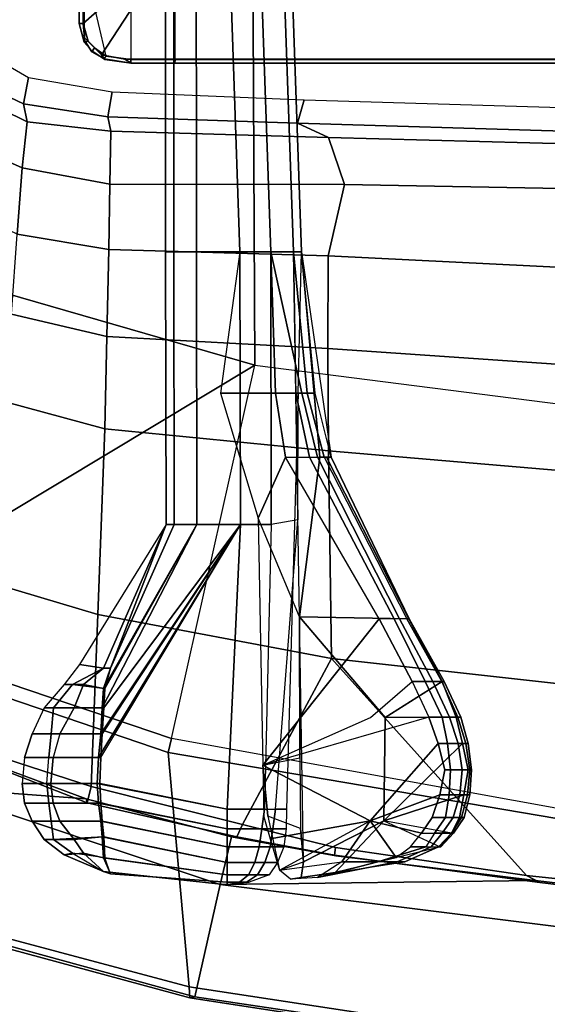
# Model space of a CAD drawing. Units: inches. Extents: x -15 to 136, y 0 to 136.
# Drawn here: x 41 to 44, y 18 to 23 of the extents above; entities that cross this region are included whole.
import ezdxf

# ---------------------------------------------------------------- set-up
doc = ezdxf.new("R2010")
doc.units = ezdxf.units.IN
doc.header["$MEASUREMENT"] = 0
for name, color, linetype in [('SEAT-FABRIC', 5, 'Continuous'), ('SEAT-FRAME', 5, 'Continuous'), ('SEAT-KNOBS', 5, 'Continuous')]:
    doc.layers.add(name, color=color, linetype=linetype)

# ---------------------------------------------------------------- blocks, each defined once
blk = doc.blocks.new('1SAYL_SUSPMIDBCK_ARMS_1T')
at = {"layer": 'SEAT-FABRIC'}
for points in [[(3.3272, 9.6655, 17.8433), (3.3373, 9.6869, 17.9711), (6.0264, 9.2716, 17.6075), (6.0018, 9.2673, 17.4877)], [(3.3272, 9.6655, 17.8433), (6.0018, 9.2673, 17.4877), (5.8771, 8.7106, 16.6897), (3.3412, 9.0272, 16.8951)], [(3.362, 9.6239, 18.064), (6.0305, 9.2183, 17.683), (6.0264, 9.2716, 17.6075), (3.3373, 9.6869, 17.9711)], [(6.1342, 8.0568, 18.4975), (6.0305, 9.2183, 17.683), (3.362, 9.6239, 18.064), (3.8584, 8.4441, 18.7364)], [(7.3099, 8.9086, 17.1801), (7.3228, 8.2287, 16.4861), (5.8771, 8.7106, 16.6897), (6.0018, 9.2673, 17.4877)], [(7.3099, 8.9086, 17.1801), (6.0018, 9.2673, 17.4877), (6.0264, 9.2716, 17.6075), (7.3323, 8.9186, 17.2857)], [(7.3431, 8.8673, 17.3785), (7.3323, 8.9186, 17.2857), (6.0264, 9.2716, 17.6075), (6.0305, 9.2183, 17.683)], [(6.1342, 8.0568, 18.4975), (6.9329, 7.7845, 18.3967), (7.3431, 8.8673, 17.3785), (6.0305, 9.2183, 17.683)], [(4.3158, 8.6908, 16.7393), (3.5552, 8.78, 16.7815), (3.3412, 9.0272, 16.8951), (5.8771, 8.7106, 16.6897)], [(5.8771, 8.7106, 16.6897), (5.8213, 8.4757, 16.6063), (5.3033, 8.5699, 16.6496), (4.3158, 8.6908, 16.7393)], [(5.8213, 8.4757, 16.6063), (5.8771, 8.7106, 16.6897), (7.3228, 8.2287, 16.4861), (6.5401, 8.2865, 16.5213)], [(3.8588, 8.3968, 18.7536), (6.1179, 7.9891, 18.513), (6.1342, 8.0568, 18.4975), (3.8584, 8.4441, 18.7364)], [(3.5433, 6.4163, 18.3822), (3.8588, 8.3968, 18.7536), (6.1179, 7.9891, 18.513), (5.705, 6.1403, 18.2422)], [(7.1557, 8.0585, 16.4401), (6.5401, 8.2865, 16.5213), (7.3228, 8.2287, 16.4861)], [(6.9215, 7.7167, 18.4134), (6.9329, 7.7845, 18.3967), (6.1342, 8.0568, 18.4975), (6.1179, 7.9891, 18.513)], [(6.1179, 7.9891, 18.513), (5.705, 6.1403, 18.2422), (7.669, 7.3192, 18.3064), (6.9215, 7.7167, 18.4134)], [(8.3212, 6.7828, 18.194), (7.669, 7.3192, 18.3064), (5.705, 6.1403, 18.2422), (7.8045, 5.5347, 18.1049)], [(5.714, 4.1024, 17.9768), (5.705, 6.1403, 18.2422), (3.5433, 6.4163, 18.3822), (3.5568, 4.2959, 18.0014)], [(5.714, 4.1024, 17.9768), (7.8108, 3.692, 17.9577), (7.8045, 5.5347, 18.1049), (5.705, 6.1403, 18.2422)]]:
    blk.add_3dface(points, dxfattribs=at)
at = {"layer": 'SEAT-FRAME'}
for points in [[(3.5398, 8.7911, 16.6713), (4.2936, 8.7012, 16.6177), (4.3594, 8.6669, 16.565), (3.5328, 8.7541, 16.6013)], [(4.3158, 8.6908, 16.7393), (4.2936, 8.7012, 16.6177), (3.5398, 8.7911, 16.6713), (3.5552, 8.78, 16.7815)], [(5.3256, 7.5925, 15.8856), (4.1218, 7.7267, 15.95), (3.5328, 8.7541, 16.6013), (4.3594, 8.6669, 16.565)], [(4.3158, 8.6908, 16.7393), (5.3033, 8.5699, 16.6496), (5.3095, 8.5651, 16.5383), (4.2936, 8.7012, 16.6177)], [(5.3095, 8.5651, 16.5383), (5.3049, 8.528, 16.4753), (4.3594, 8.6669, 16.565), (4.2936, 8.7012, 16.6177)], [(5.3256, 7.5925, 15.8856), (4.3594, 8.6669, 16.565), (5.3049, 8.528, 16.4753), (5.7654, 8.4133, 16.4154)], [(5.8213, 8.4757, 16.6063), (5.7944, 8.4749, 16.4881), (5.3095, 8.5651, 16.5383), (5.3033, 8.5699, 16.6496)], [(5.3095, 8.5651, 16.5383), (5.7944, 8.4749, 16.4881), (5.7654, 8.4133, 16.4154), (5.3049, 8.528, 16.4753)], [(6.5349, 8.3067, 16.4083), (6.5157, 8.2263, 16.3176), (5.7654, 8.4133, 16.4154), (5.7944, 8.4749, 16.4881)], [(5.8213, 8.4757, 16.6063), (6.5401, 8.2865, 16.5213), (6.5349, 8.3067, 16.4083), (5.7944, 8.4749, 16.4881)], [(5.3256, 7.5925, 15.8856), (5.7654, 8.4133, 16.4154), (6.5157, 8.2263, 16.3176), (6.4823, 7.3741, 15.8451)], [(6.5349, 8.3067, 16.4083), (7.166, 8.0615, 16.322), (7.1839, 8.0093, 16.2545), (6.5157, 8.2263, 16.3176)], [(7.1557, 8.0585, 16.4401), (7.166, 8.0615, 16.322), (6.5349, 8.3067, 16.4083), (6.5401, 8.2865, 16.5213)], [(6.4823, 7.3741, 15.8451), (6.5157, 8.2263, 16.3176), (7.1839, 8.0093, 16.2545), (7.0652, 7.2004, 15.7691)], [(5.3256, 7.5925, 15.8856), (5.3403, 6.5642, 15.3847), (4.1206, 6.6689, 15.4274), (4.1218, 7.7267, 15.95)], [(6.4823, 7.3741, 15.8451), (6.4483, 6.455, 15.3302), (5.3403, 6.5642, 15.3847), (5.3256, 7.5925, 15.8856)], [(6.4823, 7.3741, 15.8451), (7.0652, 7.2004, 15.7691), (6.9537, 6.3191, 15.3021), (6.4483, 6.455, 15.3302)], [(5.3433, 6.0576, 15.1247), (4.1167, 6.1423, 15.1631), (4.1206, 6.6689, 15.4274), (5.3403, 6.5642, 15.3847)], [(6.4372, 5.999, 15.0595), (5.3433, 6.0576, 15.1247), (5.3403, 6.5642, 15.3847), (6.4483, 6.455, 15.3302)], [(6.4372, 5.999, 15.0595), (6.4483, 6.455, 15.3302), (6.9537, 6.3191, 15.3021), (6.9108, 5.8874, 15.0414)], [(5.3433, 6.0576, 15.1247), (5.3419, 5.5983, 14.7899), (4.1094, 5.6606, 14.8278), (4.1167, 6.1423, 15.1631)], [(6.4372, 5.999, 15.0595), (6.4281, 5.5677, 14.7492), (5.3419, 5.5983, 14.7899), (5.3433, 6.0576, 15.1247)], [(6.4372, 5.999, 15.0595), (6.9108, 5.8874, 15.0414), (6.8814, 5.4914, 14.7139), (6.4281, 5.5677, 14.7492)], [(5.2615, 5.2458, 14.3431), (4.1008, 5.2674, 14.3915), (4.1094, 5.6606, 14.8278), (5.3419, 5.5983, 14.7899)], [(6.4225, 5.2447, 14.3286), (5.2615, 5.2458, 14.3431), (5.3419, 5.5983, 14.7899), (6.4281, 5.5677, 14.7492)], [(6.4225, 5.2447, 14.3286), (6.4281, 5.5677, 14.7492), (6.8814, 5.4914, 14.7139), (6.8577, 5.1628, 14.3142)], [(6.8577, 5.1628, 14.3142), (6.8814, 5.4914, 14.7139), (7.3156, 5.2854, 14.6595), (7.2607, 4.9834, 14.2725)], [(5.2615, 5.2458, 14.3431), (5.3402, 5.0124, 13.8933), (4.0927, 5.0468, 13.8933), (4.1008, 5.2674, 14.3915)], [(6.4225, 5.2447, 14.3286), (6.4174, 4.9825, 13.8932), (5.3402, 5.0124, 13.8933), (5.2615, 5.2458, 14.3431)], [(6.4225, 5.2447, 14.3286), (6.8577, 5.1628, 14.3142), (6.833, 4.9362, 13.8932), (6.4174, 4.9825, 13.8932)], [(6.8577, 5.1628, 14.3142), (7.2607, 4.9834, 14.2725), (7.2, 4.7553, 13.8932), (6.833, 4.9362, 13.8932)], [(4.0927, 5.0468, 13.8933), (5.3402, 5.0124, 13.8933), (5.4934, 4.9422, 13.7036), (4.1736, 4.9825, 13.7015)], [(5.4608, 4.8259, 13.5578), (4.187, 4.8644, 13.5541), (4.1736, 4.9825, 13.7015), (5.4934, 4.9422, 13.7036)], [(6.4174, 4.9825, 13.8932), (6.4323, 4.9112, 13.7057), (5.4934, 4.9422, 13.7036), (5.3402, 5.0124, 13.8933)], [(6.4174, 4.9825, 13.8932), (6.833, 4.9362, 13.8932), (6.8504, 4.8462, 13.7073), (6.4323, 4.9112, 13.7057)], [(5.4608, 4.8259, 13.5578), (5.4934, 4.9422, 13.7036), (6.4323, 4.9112, 13.7057), (6.4108, 4.7867, 13.5638)], [(7.2, 4.7553, 13.8932), (7.1853, 4.6887, 13.7082), (6.8504, 4.8462, 13.7073), (6.833, 4.9362, 13.8932)], [(6.4323, 4.9112, 13.7057), (6.8504, 4.8462, 13.7073), (6.8265, 4.716, 13.5674), (6.4108, 4.7867, 13.5638)], [(7.1853, 4.6887, 13.7082), (7.125, 4.5428, 13.5695), (6.8265, 4.716, 13.5674), (6.8504, 4.8462, 13.7073)], [(2.0459, 4.6263, 13.8338), (2.0472, 4.6457, 13.8534), (6.1007, 4.6457, 13.5821), (6.1, 4.6263, 13.5624)], [(2.0483, 4.6457, 13.8837), (6.1017, 4.6457, 13.6122), (6.1007, 4.6457, 13.5821), (2.0472, 4.6457, 13.8534)], [(2.0496, 4.626, 13.9034), (6.1024, 4.626, 13.6319), (6.1017, 4.6457, 13.6122), (2.0483, 4.6457, 13.8837)], [(6.3188, 4.6263, 13.5624), (6.1, 4.6263, 13.5624), (6.1007, 4.6457, 13.5821), (6.3188, 4.6457, 13.5821)], [(6.3172, 4.6457, 13.6122), (6.3188, 4.6457, 13.5821), (6.1007, 4.6457, 13.5821), (6.1017, 4.6457, 13.6122)], [(6.3496, 4.626, 13.6319), (6.3172, 4.6457, 13.6122), (6.1017, 4.6457, 13.6122), (6.1024, 4.626, 13.6319)], [(6.3496, 4.626, 13.6319), (6.4642, 4.6036, 13.6319), (6.4478, 4.6269, 13.6122), (6.3172, 4.6457, 13.6122)], [(6.3172, 4.6457, 13.6122), (6.4478, 4.6269, 13.6122), (6.4517, 4.6237, 13.5818), (6.3188, 4.6457, 13.5821)], [(6.4412, 4.6099, 13.5622), (6.3188, 4.6263, 13.5624), (6.3188, 4.6457, 13.5821), (6.4517, 4.6237, 13.5818)], [(6.0997, 4.1325, 13.5538), (2.1157, 4.2527, 13.8226), (2.0459, 4.6263, 13.8338), (6.1, 4.6263, 13.5624)], [(6.1024, 4.0488, 13.6319), (6.1024, 4.626, 13.6319), (2.0496, 4.626, 13.9034), (2.0496, 4.0607, 13.9034)], [(6.3188, 4.6263, 13.5624), (6.1, 4.6263, 13.5624), (6.0997, 4.1325, 13.5538), (6.3188, 4.1324, 13.5538)], [(6.1024, 4.626, 13.6319), (6.1024, 4.0488, 13.6319), (6.4642, 4.6036, 13.6319), (6.3496, 4.626, 13.6319)], [(6.5551, 4.4488, 13.6319), (6.5309, 4.5369, 13.6319), (6.4642, 4.6036, 13.6319), (6.1024, 4.0488, 13.6319)], [(6.5551, 4.1235, 13.5538), (6.3188, 4.1324, 13.5538), (6.3188, 4.6263, 13.5624), (6.4412, 4.6099, 13.5622)], [(6.512, 4.5882, 13.5813), (6.4517, 4.6237, 13.5818), (6.4412, 4.6099, 13.5622), (6.4991, 4.5691, 13.5615)], [(6.4991, 4.5691, 13.5615), (6.4412, 4.6099, 13.5622), (6.5551, 4.1235, 13.5538), (6.5484, 4.5192, 13.562)], [(6.4985, 4.5693, 13.6319), (6.5124, 4.5833, 13.6122), (6.4478, 4.6269, 13.6122), (6.4642, 4.6036, 13.6319)], [(6.5124, 4.5833, 13.6122), (6.512, 4.5882, 13.5813), (6.4517, 4.6237, 13.5818), (6.4478, 4.6269, 13.6122)], [(6.4985, 4.5693, 13.6319), (6.5309, 4.5369, 13.6319), (6.55, 4.5412, 13.6122), (6.5124, 4.5833, 13.6122)], [(6.5484, 4.5192, 13.562), (6.4991, 4.5691, 13.5615), (6.512, 4.5882, 13.5813), (6.5547, 4.5207, 13.5802)], [(6.5124, 4.5833, 13.6122), (6.55, 4.5412, 13.6122), (6.5547, 4.5207, 13.5802), (6.512, 4.5882, 13.5813)], [(6.5551, 4.4488, 13.6319), (6.5748, 4.4488, 13.6122), (6.55, 4.5412, 13.6122), (6.5309, 4.5369, 13.6319)], [(6.5748, 4.4488, 13.6122), (6.5748, 4.4488, 13.5791), (6.5547, 4.5207, 13.5802), (6.55, 4.5412, 13.6122)], [(6.5748, 4.4488, 13.5791), (6.5547, 4.5207, 13.5802), (6.5484, 4.5192, 13.562), (6.5551, 4.4492, 13.5595)], [(6.5551, 4.4492, 13.5595), (6.5484, 4.5192, 13.562), (6.5551, 4.1235, 13.5538)], [(6.5551, 4.1261, 13.6319), (6.5551, 4.4488, 13.6319), (6.1024, 4.0488, 13.6319), (6.5725, 4.0873, 13.6325)], [(6.5551, 4.1235, 13.5538), (6.5551, 4.4492, 13.5595), (6.5748, 4.4488, 13.5791), (6.5748, 4.1234, 13.5735)], [(6.5551, 4.4488, 13.6319), (6.5551, 4.1261, 13.6319), (6.5748, 4.1261, 13.6122), (6.5748, 4.4488, 13.6122)], [(6.5748, 4.4488, 13.6122), (6.5748, 4.1261, 13.6122), (6.5748, 4.1234, 13.5735), (6.5748, 4.4488, 13.5791)]]:
    blk.add_3dface(points, dxfattribs=at)
at = {"layer": 'SEAT-KNOBS'}
for points in [[(5.3063, 8.6511, 12.6921), (4.962, 8.5986, 13.063), (5, 8.5986, 13.0878), (5.3953, 8.6772, 12.8029)], [(5.3953, 8.6772, 12.8029), (5, 8.5986, 13.0878), (5.0958, 8.5986, 13.0724), (5.3953, 8.6772, 12.8029)], [(5.4756, 8.6772, 12.6216), (5.4631, 8.5989, 12.4639), (5.0657, 8.3963, 12.7265), (5.3063, 8.6511, 12.6921)], [(5.3953, 8.6772, 12.8029), (5.0958, 8.5986, 13.0724), (5.2741, 8.5983, 12.9953), (5.3953, 8.6772, 12.8029)], [(5.3953, 8.6772, 12.8029), (5.5281, 8.6843, 12.7412), (5.5831, 8.6401, 12.8126), (5.2741, 8.5983, 12.9953)], [(5.4756, 8.6772, 12.6216), (5.3063, 8.6511, 12.6921), (5.3953, 8.6772, 12.8029), (5.5281, 8.6843, 12.7412)], [(5.4756, 8.6772, 12.6216), (5.5281, 8.6843, 12.7412), (5.5831, 8.6401, 12.8126), (5.4631, 8.5989, 12.4639)], [(5.6912, 8.6624, 12.4407), (5.6341, 8.6624, 12.5344), (5.7325, 8.6998, 12.5344), (5.7455, 8.6998, 12.4859)], [(5.7455, 8.6998, 12.583), (5.6912, 8.6624, 12.6282), (5.6341, 8.6624, 12.5344), (5.7325, 8.6998, 12.5344)], [(5.7358, 8.6624, 12.372), (5.6912, 8.6624, 12.4407), (5.7455, 8.6998, 12.4859), (5.7811, 8.6998, 12.4504)], [(5.6912, 8.6624, 12.6282), (5.7358, 8.6624, 12.6968), (5.7811, 8.6998, 12.6185), (5.7455, 8.6998, 12.583)], [(5.7455, 8.6998, 12.4859), (5.7325, 8.6998, 12.5344), (5.8426, 8.7126, 12.5344)], [(5.7325, 8.6998, 12.5344), (5.7455, 8.6998, 12.583), (5.8426, 8.7126, 12.5344)], [(5.8426, 8.6624, 12.3469), (5.7358, 8.6624, 12.372), (5.7811, 8.6998, 12.4504), (5.8426, 8.6998, 12.4374)], [(5.7358, 8.6624, 12.6968), (5.8426, 8.6624, 12.7219), (5.8426, 8.6998, 12.6315), (5.7811, 8.6998, 12.6185)], [(5.7811, 8.6998, 12.4504), (5.7455, 8.6998, 12.4859), (5.8426, 8.7126, 12.5344)], [(5.7455, 8.6998, 12.583), (5.7811, 8.6998, 12.6185), (5.8426, 8.7126, 12.5344)], [(5.8426, 8.6998, 12.4374), (5.7811, 8.6998, 12.4504), (5.8426, 8.7126, 12.5344)], [(5.7811, 8.6998, 12.6185), (5.8426, 8.6998, 12.6315), (5.8426, 8.7126, 12.5344)], [(6.455, 8.6468, 12.506), (5.8426, 8.7126, 12.5344), (5.8426, 8.6998, 12.6315), (6.4194, 8.6578, 12.5415)], [(6.455, 8.6468, 12.4469), (5.8426, 8.7126, 12.5344), (6.455, 8.6468, 12.506), (6.455, 8.6468, 12.4469)], [(6.455, 8.6468, 12.4469), (6.4194, 8.6578, 12.4114), (5.8426, 8.6998, 12.4374), (5.8426, 8.7126, 12.5344)], [(6.4194, 8.6578, 12.5415), (6.4537, 8.5794, 12.6018), (5.8426, 8.6624, 12.7219), (5.8426, 8.6998, 12.6315)], [(6.4477, 8.5794, 12.361), (5.8426, 8.6624, 12.3469), (5.8426, 8.6998, 12.4374), (6.4194, 8.6578, 12.4114)], [(4.7862, 8.5252, 13.1197), (4.7839, 8.5252, 13.162), (5.3063, 8.6511, 12.6921), (5.0657, 8.3963, 12.7265)], [(4.962, 8.5986, 13.063), (4.7957, 8.5252, 13.1917), (4.7839, 8.5252, 13.162), (5.3063, 8.6511, 12.6921)], [(5.5831, 8.6401, 12.8126), (5.2741, 8.5983, 12.9953), (5.134, 8.3963, 13.1044), (5.629, 8.4853, 12.8555)], [(5.6658, 8.1199, 12.877), (5.6403, 8.3732, 12.8621), (5.5831, 8.6401, 12.8126), (5.134, 8.3963, 13.1044)], [(5.5831, 8.6401, 12.8126), (5.4631, 8.5989, 12.4639), (5.4795, 8.4342, 12.4012), (5.6403, 8.3732, 12.8621)], [(5.655, 8.6028, 12.4018), (5.5924, 8.6028, 12.5344), (5.6341, 8.6624, 12.5344), (5.6912, 8.6624, 12.4407)], [(5.6912, 8.6624, 12.6282), (5.655, 8.6028, 12.667), (5.5924, 8.6028, 12.5344), (5.6341, 8.6624, 12.5344)], [(5.705, 8.6028, 12.3148), (5.655, 8.6028, 12.4018), (5.6912, 8.6624, 12.4407), (5.7358, 8.6624, 12.372)], [(5.7358, 8.6624, 12.6968), (5.705, 8.6028, 12.7581), (5.655, 8.6028, 12.667), (5.6912, 8.6624, 12.6282)], [(5.8426, 8.6028, 12.2793), (5.705, 8.6028, 12.3148), (5.7358, 8.6624, 12.372), (5.8426, 8.6624, 12.3469)], [(5.705, 8.6028, 12.7581), (5.8426, 8.6028, 12.7916), (5.8426, 8.6624, 12.7219), (5.7358, 8.6624, 12.6968)], [(5.8426, 8.6028, 12.7916), (6.4615, 8.4758, 12.6161), (6.4537, 8.5794, 12.6018), (5.8426, 8.6624, 12.7219)], [(6.4535, 8.4758, 12.3478), (5.8426, 8.6028, 12.2793), (5.8426, 8.6624, 12.3469), (6.4477, 8.5794, 12.361)], [(6.4537, 8.5794, 12.6018), (6.5543, 8.5554, 12.5662), (6.455, 8.6468, 12.506), (6.4194, 8.6578, 12.5415)], [(6.4194, 8.6578, 12.4114), (6.4477, 8.5794, 12.361), (6.6083, 8.5554, 12.4747), (6.455, 8.6468, 12.4469)], [(6.5543, 8.5554, 12.5662), (6.6494, 8.5644, 12.5314), (6.455, 8.6468, 12.4469), (6.455, 8.6468, 12.506)], [(6.6494, 8.5644, 12.5314), (6.6083, 8.5554, 12.4747), (6.455, 8.6468, 12.4469)], [(5, 8.5986, 13.0878), (4.8311, 8.5252, 13.2152), (4.7957, 8.5252, 13.1917), (4.962, 8.5986, 13.063)], [(5.0958, 8.5986, 13.0724), (4.8574, 8.5252, 13.2255), (4.8311, 8.5252, 13.2152), (5, 8.5986, 13.0878)], [(5.0053, 8.5777, 13.1668), (4.9331, 8.5252, 13.2147), (4.8574, 8.5252, 13.2255), (5.0958, 8.5986, 13.0724)], [(5.0053, 8.5777, 13.1668), (5.134, 8.3963, 13.1044), (5.2741, 8.5983, 12.9953), (5.0958, 8.5986, 13.0724)], [(5.0657, 8.3963, 12.7265), (5.4631, 8.5989, 12.4639), (5.4839, 7.3859, 12.4063), (5.0589, 7.8843, 12.7277)], [(5.4839, 7.3859, 12.4063), (5.4815, 8.0842, 12.3977), (5.4795, 8.4342, 12.4012), (5.4631, 8.5989, 12.4639)], [(5.6283, 8.5251, 12.372), (5.5618, 8.5251, 12.5344), (5.5924, 8.6028, 12.5344), (5.655, 8.6028, 12.4018)], [(5.655, 8.6028, 12.667), (5.6283, 8.5251, 12.6968), (5.5618, 8.5251, 12.5344), (5.5924, 8.6028, 12.5344)], [(5.6842, 8.5251, 12.2852), (5.6283, 8.5251, 12.372), (5.655, 8.6028, 12.4018), (5.705, 8.6028, 12.3148)], [(5.705, 8.6028, 12.7581), (5.6842, 8.5251, 12.7897), (5.6283, 8.5251, 12.6968), (5.655, 8.6028, 12.667)], [(5.8426, 8.5251, 12.2447), (5.6842, 8.5251, 12.2852), (5.705, 8.6028, 12.3148), (5.8426, 8.6028, 12.2793)], [(5.6842, 8.5251, 12.7897), (5.8426, 8.5251, 12.8212), (5.8426, 8.6028, 12.7916), (5.705, 8.6028, 12.7581)], [(5.8426, 8.5251, 12.8212), (6.4683, 8.3981, 12.6287), (6.4615, 8.4758, 12.6161), (5.8426, 8.6028, 12.7916)], [(6.4603, 8.3981, 12.3352), (5.8426, 8.5251, 12.2447), (5.8426, 8.6028, 12.2793), (6.4535, 8.4758, 12.3478)], [(6.7026, 8.4878, 12.4458), (6.4535, 8.4758, 12.3478), (6.4477, 8.5794, 12.361), (6.6083, 8.5554, 12.4747)], [(6.4615, 8.4758, 12.6161), (6.6006, 8.4878, 12.59), (6.5543, 8.5554, 12.5662), (6.4537, 8.5794, 12.6018)], [(5.134, 8.3963, 13.1044), (5.0053, 8.5777, 13.1668), (4.9331, 8.5252, 13.2147), (4.8786, 8.4566, 13.242)], [(6.6006, 8.4878, 12.59), (6.7481, 8.4878, 12.5574), (6.6494, 8.5644, 12.5314), (6.5543, 8.5554, 12.5662)], [(6.7481, 8.4878, 12.5574), (6.7026, 8.4878, 12.4458), (6.6083, 8.5554, 12.4747), (6.6494, 8.5644, 12.5314)], [(4.7303, 8.4566, 13.1448), (4.7204, 8.4566, 13.2026), (4.7839, 8.5252, 13.162), (4.7862, 8.5252, 13.1197)], [(4.7204, 8.4566, 13.2026), (4.7314, 8.4566, 13.2353), (4.7957, 8.5252, 13.1917), (4.7839, 8.5252, 13.162)], [(4.7862, 8.5252, 13.1197), (4.7303, 8.4566, 13.1448), (5.0657, 8.3963, 12.7265)], [(4.7314, 8.4566, 13.2353), (4.7762, 8.4566, 13.2481), (4.8311, 8.5252, 13.2152), (4.7957, 8.5252, 13.1917)], [(4.7762, 8.4566, 13.2481), (4.815, 8.4566, 13.25), (4.8574, 8.5252, 13.2255), (4.8311, 8.5252, 13.2152)], [(4.9331, 8.5252, 13.2147), (4.8786, 8.4566, 13.242), (4.815, 8.4566, 13.25), (4.8574, 8.5252, 13.2255)], [(5.629, 8.4853, 12.8555), (5.134, 8.3963, 13.1044), (5.6658, 8.1199, 12.877), (5.6609, 8.3759, 12.8728)], [(5.6159, 8.4347, 12.3533), (5.5494, 8.4347, 12.5344), (5.5618, 8.5251, 12.5344), (5.6283, 8.5251, 12.372)], [(5.6283, 8.5251, 12.6968), (5.6159, 8.4347, 12.7155), (5.5494, 8.4347, 12.5344), (5.5618, 8.5251, 12.5344)], [(5.6695, 8.4347, 12.2527), (5.6159, 8.4347, 12.3533), (5.6283, 8.5251, 12.372), (5.6842, 8.5251, 12.2852)], [(5.6842, 8.5251, 12.7897), (5.6695, 8.4347, 12.8221), (5.6159, 8.4347, 12.7155), (5.6283, 8.5251, 12.6968)], [(5.8426, 8.4347, 12.2232), (5.6695, 8.4347, 12.2527), (5.6842, 8.5251, 12.2852), (5.8426, 8.5251, 12.2447)], [(5.6695, 8.4347, 12.8221), (5.8426, 8.4347, 12.8416), (5.8426, 8.5251, 12.8212), (5.6842, 8.5251, 12.7897)], [(5.8426, 8.4347, 12.8416), (6.479, 8.3077, 12.6471), (6.4683, 8.3981, 12.6287), (5.8426, 8.5251, 12.8212)], [(6.467, 8.3077, 12.3237), (5.8426, 8.4347, 12.2232), (5.8426, 8.5251, 12.2447), (6.4603, 8.3981, 12.3352)], [(6.7142, 8.3981, 12.437), (6.4603, 8.3981, 12.3352), (6.4535, 8.4758, 12.3478), (6.7026, 8.4878, 12.4458)], [(6.4683, 8.3981, 12.6287), (6.6712, 8.3981, 12.6088), (6.6006, 8.4878, 12.59), (6.4615, 8.4758, 12.6161)], [(6.6712, 8.3981, 12.6088), (6.8077, 8.3981, 12.5574), (6.7481, 8.4878, 12.5574), (6.6006, 8.4878, 12.59)], [(6.8077, 8.3981, 12.5574), (6.7142, 8.3981, 12.437), (6.7026, 8.4878, 12.4458), (6.7481, 8.4878, 12.5574)], [(4.6907, 8.379, 13.1738), (4.668, 8.379, 13.2309), (4.7204, 8.4566, 13.2026), (4.7303, 8.4566, 13.1448)], [(4.668, 8.379, 13.2309), (4.682, 8.379, 13.2687), (4.7314, 8.4566, 13.2353), (4.7204, 8.4566, 13.2026)], [(5.0657, 8.3963, 12.7265), (4.669, 8.2675, 13.1844), (4.6907, 8.379, 13.1738), (4.7303, 8.4566, 13.1448)], [(4.682, 8.379, 13.2687), (4.7231, 8.379, 13.2807), (4.7762, 8.4566, 13.2481), (4.7314, 8.4566, 13.2353)], [(4.7231, 8.379, 13.2807), (4.7602, 8.379, 13.2814), (4.815, 8.4566, 13.25), (4.7762, 8.4566, 13.2481)], [(4.7602, 8.379, 13.2814), (4.8261, 8.379, 13.2683), (4.8786, 8.4566, 13.242), (4.815, 8.4566, 13.25)], [(5.134, 8.3963, 13.1044), (4.8786, 8.4566, 13.242), (4.8261, 8.379, 13.2683), (4.7881, 8.2675, 13.2854)], [(5.4795, 8.4342, 12.4012), (5.6403, 8.3732, 12.8621), (5.6658, 8.1199, 12.877), (5.4815, 8.0842, 12.3977)], [(5.6028, 8.3376, 12.3469), (5.5476, 8.3376, 12.5344), (5.5494, 8.4347, 12.5344), (5.6159, 8.4347, 12.3533)], [(5.6159, 8.4347, 12.7155), (5.6028, 8.3376, 12.7219), (5.5476, 8.3376, 12.5344), (5.5494, 8.4347, 12.5344)], [(5.6571, 8.3376, 12.2417), (5.6028, 8.3376, 12.3469), (5.6159, 8.4347, 12.3533), (5.6695, 8.4347, 12.2527)], [(5.6695, 8.4347, 12.8221), (5.6571, 8.3376, 12.8332), (5.6028, 8.3376, 12.7219), (5.6159, 8.4347, 12.7155)], [(5.8426, 8.3376, 12.2104), (5.6571, 8.3376, 12.2417), (5.6695, 8.4347, 12.2527), (5.8426, 8.4347, 12.2232)], [(5.6571, 8.3376, 12.8332), (5.8426, 8.3376, 12.8544), (5.8426, 8.4347, 12.8416), (5.6695, 8.4347, 12.8221)], [(5.8426, 8.3376, 12.8544), (6.4854, 8.2106, 12.6582), (6.479, 8.3077, 12.6471), (5.8426, 8.4347, 12.8416)], [(6.4734, 8.2106, 12.3127), (5.8426, 8.3376, 12.2104), (5.8426, 8.4347, 12.2232), (6.467, 8.3077, 12.3237)], [(5.0657, 8.3963, 12.7265), (4.677, 8.0126, 13.1844), (4.6485, 8.1435, 13.2088), (4.669, 8.2675, 13.1844)], [(5.0589, 7.8843, 12.7277), (4.7077, 7.8819, 13.1738), (4.677, 8.0126, 13.1844), (5.0657, 8.3963, 12.7265)], [(5.134, 8.3963, 13.1044), (4.7881, 8.2675, 13.2854), (4.7643, 8.1435, 13.2959), (4.7961, 8.0126, 13.2854)], [(4.7961, 8.0126, 13.2854), (4.8431, 7.8819, 13.2683), (5.6658, 8.1199, 12.877), (5.134, 8.3963, 13.1044)], [(6.7246, 8.3077, 12.4303), (6.467, 8.3077, 12.3237), (6.4603, 8.3981, 12.3352), (6.7142, 8.3981, 12.437)], [(6.479, 8.3077, 12.6471), (6.7036, 8.3077, 12.6275), (6.6712, 8.3981, 12.6088), (6.4683, 8.3981, 12.6287)], [(6.7036, 8.3077, 12.6275), (6.8451, 8.3077, 12.5574), (6.8077, 8.3981, 12.5574), (6.6712, 8.3981, 12.6088)], [(6.8451, 8.3077, 12.5574), (6.7246, 8.3077, 12.4303), (6.7142, 8.3981, 12.437), (6.8077, 8.3981, 12.5574)], [(4.669, 8.2675, 13.1844), (4.6406, 8.2675, 13.2526), (4.668, 8.379, 13.2309), (4.6907, 8.379, 13.1738)], [(4.6406, 8.2675, 13.2526), (4.651, 8.2675, 13.2897), (4.682, 8.379, 13.2687), (4.668, 8.379, 13.2309)], [(4.651, 8.2675, 13.2897), (4.6898, 8.2675, 13.3034), (4.7231, 8.379, 13.2807), (4.682, 8.379, 13.2687)], [(4.6898, 8.2675, 13.3034), (4.7419, 8.2675, 13.2938), (4.7602, 8.379, 13.2814), (4.7231, 8.379, 13.2807)], [(4.7419, 8.2675, 13.2938), (4.7881, 8.2675, 13.2854), (4.8261, 8.379, 13.2683), (4.7602, 8.379, 13.2814)], [(5.4918, 6.9055, 12.4078), (5.4907, 6.2788, 12.4625), (5.5476, 8.3376, 12.5344), (5.6028, 8.3376, 12.3469)], [(5.6028, 8.3376, 12.3469), (5.4918, 6.9055, 12.4078), (5.624, 6.9291, 12.2342), (5.6571, 8.3376, 12.2417)], [(5.7766, 6.9291, 12.1933), (5.624, 6.9291, 12.2342), (5.6571, 8.3376, 12.2417), (5.8426, 8.3376, 12.2104)], [(5.8426, 8.3376, 12.8544), (5.7766, 6.9291, 12.8036), (5.624, 6.9291, 12.7627), (5.6571, 8.3376, 12.8332)], [(5.7766, 6.9291, 12.8036), (6.479, 8.0819, 12.6471), (6.4854, 8.2106, 12.6582), (5.8426, 8.3376, 12.8544)], [(6.467, 8.0819, 12.3237), (5.7766, 6.9291, 12.1933), (5.8426, 8.3376, 12.2104), (6.4734, 8.2106, 12.3127)], [(6.7357, 8.2106, 12.4239), (6.4734, 8.2106, 12.3127), (6.467, 8.3077, 12.3237), (6.7246, 8.3077, 12.4303)], [(6.4854, 8.2106, 12.6582), (6.7147, 8.2106, 12.6339), (6.7036, 8.3077, 12.6275), (6.479, 8.3077, 12.6471)], [(6.7147, 8.2106, 12.6339), (6.8579, 8.2106, 12.5574), (6.8451, 8.3077, 12.5574), (6.7036, 8.3077, 12.6275)], [(6.8579, 8.2106, 12.5574), (6.7357, 8.2106, 12.4239), (6.7246, 8.3077, 12.4303), (6.8451, 8.3077, 12.5574)], [(4.6485, 8.1435, 13.2088), (4.6309, 8.1435, 13.2635), (4.6406, 8.2675, 13.2526), (4.669, 8.2675, 13.1844)], [(4.6309, 8.1435, 13.2635), (4.6404, 8.1435, 13.2969), (4.651, 8.2675, 13.2897), (4.6406, 8.2675, 13.2526)], [(4.6404, 8.1435, 13.2969), (4.6782, 8.1435, 13.3109), (4.6898, 8.2675, 13.3034), (4.651, 8.2675, 13.2897)], [(4.6782, 8.1435, 13.3109), (4.7349, 8.1435, 13.3045), (4.7419, 8.2675, 13.2938), (4.6898, 8.2675, 13.3034)], [(4.7349, 8.1435, 13.3045), (4.7643, 8.1435, 13.2959), (4.7881, 8.2675, 13.2854), (4.7419, 8.2675, 13.2938)], [(6.7246, 8.0819, 12.4303), (6.467, 8.0819, 12.3237), (6.4734, 8.2106, 12.3127), (6.7357, 8.2106, 12.4239)], [(6.479, 8.0819, 12.6471), (6.7036, 8.0819, 12.6275), (6.7147, 8.2106, 12.6339), (6.4854, 8.2106, 12.6582)], [(6.7036, 8.0819, 12.6275), (6.8451, 8.0819, 12.5574), (6.8579, 8.2106, 12.5574), (6.7147, 8.2106, 12.6339)], [(6.7357, 8.2106, 12.4239), (6.7246, 8.0819, 12.4303), (6.8451, 8.0819, 12.5574), (6.8579, 8.2106, 12.5574)], [(4.677, 8.0126, 13.1844), (4.6486, 8.0126, 13.2526), (4.6309, 8.1435, 13.2635), (4.6485, 8.1435, 13.2088)], [(4.6486, 8.0126, 13.2526), (4.659, 8.0126, 13.2897), (4.6404, 8.1435, 13.2969), (4.6309, 8.1435, 13.2635)], [(4.659, 8.0126, 13.2897), (4.6978, 8.0126, 13.3034), (4.6782, 8.1435, 13.3109), (4.6404, 8.1435, 13.2969)], [(4.6978, 8.0126, 13.3034), (4.7499, 8.0126, 13.2938), (4.7349, 8.1435, 13.3045), (4.6782, 8.1435, 13.3109)], [(4.7499, 8.0126, 13.2938), (4.7961, 8.0126, 13.2854), (4.7643, 8.1435, 13.2959), (4.7349, 8.1435, 13.3045)], [(5.6658, 8.1199, 12.877), (5.1326, 7.8843, 13.1004), (4.9256, 7.7062, 13.242), (4.8431, 7.8819, 13.2683)], [(4.9256, 7.7062, 13.242), (5.0898, 7.3961, 13.1036), (5.6658, 8.1199, 12.877), (5.1326, 7.8843, 13.1004)], [(5.5538, 6.5956, 12.8832), (5.6876, 6.8968, 12.8642), (5.6658, 8.1199, 12.877), (5.0898, 7.3961, 13.1036)], [(5.6658, 8.1199, 12.877), (5.4815, 8.0842, 12.3977), (5.4839, 7.3859, 12.4063), (5.6876, 6.8968, 12.8642)], [(5.7766, 6.9291, 12.8036), (6.4683, 7.9644, 12.6287), (6.479, 8.0819, 12.6471), (5.7766, 6.9291, 12.8036)], [(5.7766, 6.9291, 12.1933), (5.7766, 6.9291, 12.1933), (6.4603, 7.9644, 12.3352), (6.467, 8.0819, 12.3237)], [(6.467, 8.0819, 12.3237), (6.4603, 7.9644, 12.3352), (6.7142, 7.9644, 12.437), (6.7246, 8.0819, 12.4303)], [(6.4683, 7.9644, 12.6287), (6.6712, 7.9644, 12.6088), (6.7036, 8.0819, 12.6275), (6.479, 8.0819, 12.6471)], [(6.8451, 8.0819, 12.5574), (6.8077, 7.9644, 12.5574), (6.6712, 7.9644, 12.6088), (6.7036, 8.0819, 12.6275)], [(6.7246, 8.0819, 12.4303), (6.7142, 7.9644, 12.437), (6.8077, 7.9644, 12.5574), (6.8451, 8.0819, 12.5574)], [(4.7077, 7.8819, 13.1738), (4.685, 7.8819, 13.2309), (4.6486, 8.0126, 13.2526), (4.677, 8.0126, 13.1844)], [(4.685, 7.8819, 13.2309), (4.699, 7.8819, 13.2687), (4.659, 8.0126, 13.2897), (4.6486, 8.0126, 13.2526)], [(4.699, 7.8819, 13.2687), (4.7401, 7.8819, 13.2807), (4.6978, 8.0126, 13.3034), (4.659, 8.0126, 13.2897)], [(4.7401, 7.8819, 13.2807), (4.7772, 7.8819, 13.2814), (4.7499, 8.0126, 13.2938), (4.6978, 8.0126, 13.3034)], [(4.7772, 7.8819, 13.2814), (4.8431, 7.8819, 13.2683), (4.7961, 8.0126, 13.2854), (4.7499, 8.0126, 13.2938)], [(5.9924, 6.9291, 12.7627), (6.4615, 7.8364, 12.6161), (6.4683, 7.9644, 12.6287), (5.7766, 6.9291, 12.8036)], [(5.7766, 6.9291, 12.1933), (5.7766, 6.9291, 12.1933), (6.4535, 7.8364, 12.3478), (6.4603, 7.9644, 12.3352)], [(6.4603, 7.9644, 12.3352), (6.4535, 7.8364, 12.3478), (6.7026, 7.8364, 12.4458), (6.7142, 7.9644, 12.437)], [(6.4615, 7.8364, 12.6161), (6.6006, 7.8364, 12.59), (6.6712, 7.9644, 12.6088), (6.4683, 7.9644, 12.6287)], [(6.6006, 7.8364, 12.59), (6.7481, 7.8364, 12.5574), (6.8077, 7.9644, 12.5574), (6.6712, 7.9644, 12.6088)], [(6.7142, 7.9644, 12.437), (6.7026, 7.8364, 12.4458), (6.7481, 7.8364, 12.5574), (6.8077, 7.9644, 12.5574)], [(4.7773, 7.7062, 13.1448), (4.7674, 7.7062, 13.2026), (4.685, 7.8819, 13.2309), (4.7077, 7.8819, 13.1738)], [(4.7674, 7.7062, 13.2026), (4.7784, 7.7062, 13.2353), (4.699, 7.8819, 13.2687), (4.685, 7.8819, 13.2309)], [(4.7784, 7.7062, 13.2353), (4.8232, 7.7062, 13.2481), (4.7401, 7.8819, 13.2807), (4.699, 7.8819, 13.2687)], [(5.0589, 7.8843, 12.7277), (4.7773, 7.7062, 13.1448), (4.7077, 7.8819, 13.1738), (5.0589, 7.8843, 12.7277)], [(4.8232, 7.7062, 13.2481), (4.862, 7.7062, 13.25), (4.7772, 7.8819, 13.2814), (4.7401, 7.8819, 13.2807)], [(4.862, 7.7062, 13.25), (4.9256, 7.7062, 13.242), (4.8431, 7.8819, 13.2683), (4.7772, 7.8819, 13.2814)], [(5.4839, 7.3859, 12.4063), (4.9429, 7.3961, 13.0086), (4.7773, 7.7062, 13.1448), (5.0589, 7.8843, 12.7277)], [(5.7766, 6.9291, 12.1933), (5.9924, 6.9291, 12.2342), (6.4477, 7.74, 12.361), (6.4535, 7.8364, 12.3478)], [(5.9924, 6.9291, 12.7627), (6.4537, 7.74, 12.6018), (6.4615, 7.8364, 12.6161), (5.9924, 6.9291, 12.7627)], [(6.4535, 7.8364, 12.3478), (6.4477, 7.74, 12.361), (6.6083, 7.721, 12.4747), (6.7026, 7.8364, 12.4458)], [(6.4537, 7.74, 12.6018), (6.5543, 7.721, 12.5662), (6.6006, 7.8364, 12.59), (6.4615, 7.8364, 12.6161)], [(6.5543, 7.721, 12.5662), (6.6494, 7.721, 12.5314), (6.7481, 7.8364, 12.5574), (6.6006, 7.8364, 12.59)], [(6.7026, 7.8364, 12.4458), (6.6083, 7.721, 12.4747), (6.6494, 7.721, 12.5314), (6.7481, 7.8364, 12.5574)], [(4.9429, 7.3961, 13.0086), (4.9406, 7.3961, 13.0509), (4.7674, 7.7062, 13.2026), (4.7773, 7.7062, 13.1448)], [(4.9406, 7.3961, 13.0509), (4.9524, 7.3961, 13.0806), (4.7784, 7.7062, 13.2353), (4.7674, 7.7062, 13.2026)], [(4.9524, 7.3961, 13.0806), (4.9878, 7.3961, 13.1041), (4.8232, 7.7062, 13.2481), (4.7784, 7.7062, 13.2353)], [(4.9878, 7.3961, 13.1041), (5.0141, 7.3961, 13.1144), (4.862, 7.7062, 13.25), (4.8232, 7.7062, 13.2481)], [(5.0141, 7.3961, 13.1144), (5.0898, 7.3961, 13.1036), (4.9256, 7.7062, 13.242), (4.862, 7.7062, 13.25)], [(6.104, 6.9291, 12.651), (6.4194, 7.6403, 12.5415), (6.4537, 7.74, 12.6018), (5.9924, 6.9291, 12.7627)], [(5.9924, 6.9291, 12.2342), (6.104, 6.9291, 12.3459), (6.4194, 7.6403, 12.4114), (6.4477, 7.74, 12.361)], [(6.4194, 7.6403, 12.5415), (6.455, 7.6403, 12.506), (6.5543, 7.721, 12.5662), (6.4537, 7.74, 12.6018)], [(6.4477, 7.74, 12.361), (6.4194, 7.6403, 12.4114), (6.455, 7.6403, 12.4469), (6.6083, 7.721, 12.4747)], [(6.455, 7.6403, 12.506), (6.573, 7.6213, 12.4954), (6.6494, 7.721, 12.5314), (6.5543, 7.721, 12.5662)], [(6.6083, 7.721, 12.4747), (6.455, 7.6403, 12.4469), (6.573, 7.6213, 12.4954), (6.6494, 7.721, 12.5314)], [(6.1449, 6.9291, 12.4985), (6.1449, 6.9291, 12.4985), (6.4194, 7.6403, 12.5415), (6.104, 6.9291, 12.651)], [(6.104, 6.9291, 12.3459), (6.1449, 6.9291, 12.4985), (6.1449, 6.9291, 12.4985), (6.4194, 7.6403, 12.4114)], [(6.1449, 6.9291, 12.4985), (6.1449, 6.9291, 12.4985), (6.455, 7.6403, 12.506), (6.4194, 7.6403, 12.5415)], [(6.1449, 6.9291, 12.4985), (6.1449, 6.9291, 12.4985), (6.573, 7.6213, 12.4954), (6.455, 7.6403, 12.506)], [(6.455, 7.6403, 12.4469), (6.1449, 6.9291, 12.4985), (6.1449, 6.9291, 12.4985), (6.573, 7.6213, 12.4954)], [(6.4194, 7.6403, 12.4114), (6.1449, 6.9291, 12.4985), (6.1449, 6.9291, 12.4985), (6.455, 7.6403, 12.4469)], [(5.3505, 6.5959, 12.7519), (5.327, 6.5959, 12.7992), (4.9406, 7.3961, 13.0509), (4.9429, 7.3961, 13.0086)], [(5.327, 6.5959, 12.7992), (5.3619, 6.5959, 12.8656), (4.9524, 7.3961, 13.0806), (4.9406, 7.3961, 13.0509)], [(5.3834, 6.5959, 12.7139), (5.3505, 6.5959, 12.7519), (4.9429, 7.3961, 13.0086), (5.4839, 7.3859, 12.4063)], [(4.9878, 7.3961, 13.1041), (5.3951, 6.5958, 12.887), (5.3619, 6.5959, 12.8656), (4.9524, 7.3961, 13.0806)], [(5.0141, 7.3961, 13.1144), (5.4338, 6.5958, 12.8965), (5.3951, 6.5958, 12.887), (4.9878, 7.3961, 13.1041)], [(5.0898, 7.3961, 13.1036), (5.5538, 6.5956, 12.8832), (5.4338, 6.5958, 12.8965), (5.0141, 7.3961, 13.1144)], [(5.5142, 5.5788, 12.3453), (5.4734, 5.5788, 12.4978), (5.3834, 6.5959, 12.7139), (5.4839, 7.3859, 12.4063)], [(5.6259, 5.5788, 12.2336), (5.5142, 5.5788, 12.3453), (5.4918, 6.9055, 12.4078), (5.624, 6.9291, 12.2342)], [(5.7785, 5.5788, 12.1927), (5.6259, 5.5788, 12.2336), (5.624, 6.9291, 12.2342), (5.7766, 6.9291, 12.1933)], [(5.6259, 5.5788, 12.7621), (5.7785, 5.5788, 12.8029), (5.7766, 6.9291, 12.8036), (5.624, 6.9291, 12.7627)], [(5.9943, 5.5788, 12.2336), (5.7785, 5.5788, 12.1927), (5.7766, 6.9291, 12.1933), (5.9924, 6.9291, 12.2342)], [(5.7785, 5.5788, 12.8029), (5.9943, 5.5788, 12.7621), (5.9924, 6.9291, 12.7627), (5.7766, 6.9291, 12.8036)], [(6.106, 5.5788, 12.3453), (5.9943, 5.5788, 12.2336), (5.9924, 6.9291, 12.2342), (6.104, 6.9291, 12.3459)], [(5.9943, 5.5788, 12.7621), (6.106, 5.5788, 12.6504), (6.104, 6.9291, 12.651), (5.9924, 6.9291, 12.7627)], [(6.1468, 5.5788, 12.4978), (6.106, 5.5788, 12.3453), (6.104, 6.9291, 12.3459), (6.1449, 6.9291, 12.4985)], [(6.106, 5.5788, 12.6504), (6.1468, 5.5788, 12.4978), (6.1449, 6.9291, 12.4985), (6.104, 6.9291, 12.651)], [(5.4907, 6.2788, 12.4625), (5.4734, 5.5788, 12.4978), (5.5142, 5.5788, 12.3453), (5.4918, 6.9055, 12.4078)], [(5.6876, 6.8968, 12.8642), (5.5538, 6.5956, 12.8832), (5.6029, 6.2788, 12.858), (5.8748, 6.2788, 12.8378)], [(5.4068, 6.2788, 12.716), (5.446, 6.2788, 12.8092), (5.3619, 6.5959, 12.8656), (5.327, 6.5959, 12.7992)], [(5.3834, 6.5959, 12.7139), (5.4734, 5.5788, 12.4978), (5.327, 6.5959, 12.7992), (5.3505, 6.5959, 12.7519)], [(5.3619, 6.5959, 12.8656), (5.446, 6.2788, 12.8092), (5.4713, 6.2788, 12.8325), (5.3951, 6.5958, 12.887)], [(5.4338, 6.5958, 12.8965), (5.3951, 6.5958, 12.887), (5.4713, 6.2788, 12.8325), (5.5019, 6.2788, 12.8482)], [(5.4338, 6.5958, 12.8965), (5.5019, 6.2788, 12.8482), (5.6029, 6.2788, 12.858), (5.5538, 6.5956, 12.8832)], [(5.4068, 6.2788, 12.716), (5.4734, 5.5788, 12.4978), (5.5142, 5.5788, 12.6504), (5.446, 6.2788, 12.8092)], [(5.5142, 5.5788, 12.6504), (5.6259, 5.5788, 12.7621), (5.4713, 6.2788, 12.8325), (5.446, 6.2788, 12.8092)], [(5.6029, 6.2788, 12.858), (5.5019, 6.2788, 12.8482), (5.4713, 6.2788, 12.8325), (5.6259, 5.5788, 12.7621)], [(5.6259, 5.5788, 12.7621), (5.7785, 5.5788, 12.8029), (5.8748, 6.2788, 12.8378), (5.6029, 6.2788, 12.858)], [(5.5784, 3.7431, 12.3587), (5.5375, 3.7431, 12.5113), (5.4734, 5.5788, 12.4978), (5.5142, 5.5788, 12.3453)], [(5.5375, 3.7431, 12.5113), (5.5784, 3.7431, 12.6638), (5.5142, 5.5788, 12.6504), (5.4734, 5.5788, 12.4978)], [(5.6901, 3.7431, 12.2471), (5.5784, 3.7431, 12.3587), (5.5142, 5.5788, 12.3453), (5.6259, 5.5788, 12.2336)], [(5.5784, 3.7431, 12.6638), (5.6901, 3.7431, 12.7755), (5.6259, 5.5788, 12.7621), (5.5142, 5.5788, 12.6504)], [(5.8426, 3.7431, 12.2062), (5.6901, 3.7431, 12.2471), (5.6259, 5.5788, 12.2336), (5.7785, 5.5788, 12.1927)], [(5.6901, 3.7431, 12.7755), (5.8426, 3.7431, 12.8164), (5.7785, 5.5788, 12.8029), (5.6259, 5.5788, 12.7621)], [(5.9952, 3.7431, 12.2471), (5.8426, 3.7431, 12.2062), (5.7785, 5.5788, 12.1927), (5.9943, 5.5788, 12.2336)], [(5.8426, 3.7431, 12.8164), (5.9952, 3.7431, 12.7755), (5.9943, 5.5788, 12.7621), (5.7785, 5.5788, 12.8029)], [(6.1069, 3.7431, 12.3587), (5.9952, 3.7431, 12.2471), (5.9943, 5.5788, 12.2336), (6.106, 5.5788, 12.3453)], [(5.9952, 3.7431, 12.7755), (6.1069, 3.7431, 12.6638), (6.106, 5.5788, 12.6504), (5.9943, 5.5788, 12.7621)], [(6.1477, 3.7431, 12.5113), (6.1069, 3.7431, 12.3587), (6.106, 5.5788, 12.3453), (6.1468, 5.5788, 12.4978)], [(6.1069, 3.7431, 12.6638), (6.1477, 3.7431, 12.5113), (6.1468, 5.5788, 12.4978), (6.106, 5.5788, 12.6504)]]:
    blk.add_3dface(points, dxfattribs=at)

msp = doc.modelspace()

# ---------------------------------------------------------------- block references
at = {"rotation": 180}
msp.add_blockref('1SAYL_SUSPMIDBCK_ARMS_1T', (47.7946, 27.3074), dxfattribs=at)

doc.saveas('drawing.dxf')
